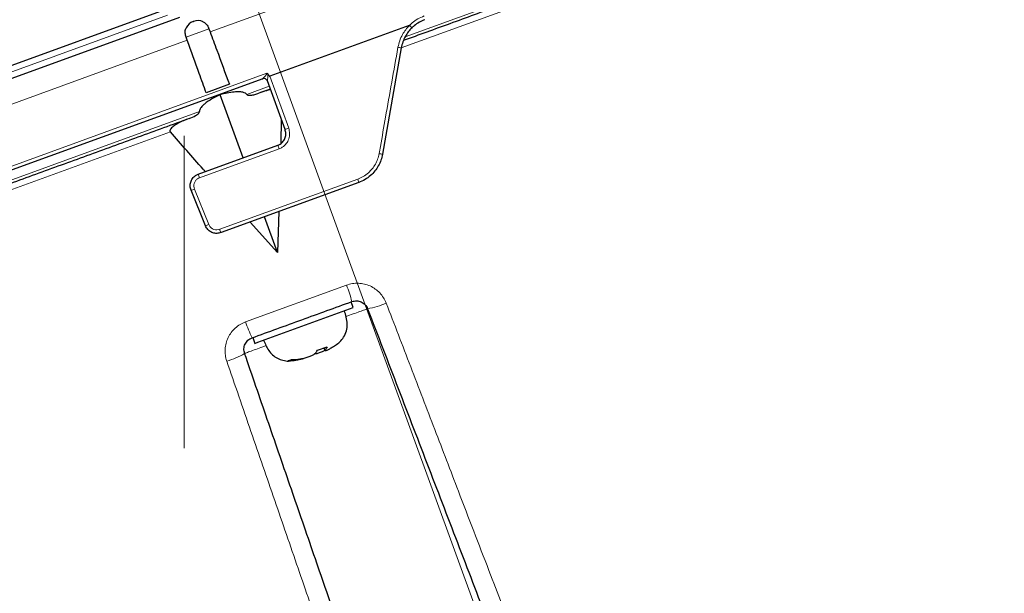
# Model space of a CAD drawing. Units: millimetres. Extents: x 21 to 201, y 9 to 287.
# Drawn here: x 134 to 145, y 173 to 180 of the extents above; entities that cross this region are included whole.
import ezdxf

# ---------------------------------------------------------------- set-up
doc = ezdxf.new("R2010")
doc.units = ezdxf.units.MM
doc.linetypes.add('CENTERX2', pattern=[20.32, 12.7, -2.54, 2.54, -2.54])
doc.styles.add('SLDTEXTSTYLE0', font='TXT', dxfattribs={"width": 0.7, "bigfont": 'bigfont'})
doc.dimstyles.new('SLDDIMSTYLE1', dxfattribs={"dimtxt": 2.728516, "dimasz": 2.5, "dimexe": 0, "dimexo": 0.0625, "dimgap": 0.682129, "dimtad": 3, "dimdec": 1, "dimlfac": 7, "dimrnd": 1e-09, "dimzin": 12, "dimdsep": 46, "dimtxsty": 'SLDTEXTSTYLE0', "dimblk1": 'OPEN30', "dimblk2": 'OPEN30', "dimsah": 1, "dimcen": 0.09, "dimadec": 0, "dimazin": 3, "dimtol": 1, "dimtp": 3, "dimtm": 3, "dimtfac": 1, "dimtdec": 1, "dimtofl": 0, "dimtmove": 0, "dimatfit": 3, "dimldrblk": 'OPEN30', "dimfxl": 1, "dimfrac": 2, "dimtolj": 1, "dimarcsym": 0})
doc.dimstyles.new('SLDDIMSTYLE3', dxfattribs={"dimtxt": 2.728516, "dimasz": 2.5, "dimexe": 0, "dimexo": 0.0625, "dimgap": 0.682129, "dimtad": 3, "dimdec": 4, "dimlfac": 7, "dimzin": 12, "dimdsep": 46, "dimtxsty": 'SLDTEXTSTYLE0', "dimblk1": 'OPEN30', "dimblk2": 'OPEN30', "dimsah": 1, "dimcen": 0.09, "dimazin": 3, "dimtfac": 1, "dimtofl": 0, "dimtmove": 0, "dimatfit": 3, "dimldrblk": 'OPEN30', "dimfxl": 1, "dimfrac": 2, "dimtolj": 1, "dimtzin": 12, "dimarcsym": 0})

# ---------------------------------------------------------------- blocks, each defined once
blk = doc.blocks.new('_Open30')
at = {"color": 0, "linetype": 'ByBlock', "lineweight": -2}
for p, q in [((-1, 0.267949), (0, 0)), ((0, 0), (-1, -0.267949)), ((0, 0), (-1, 0))]:
    blk.add_line(p, q, dxfattribs=at)
blk = doc.blocks.new('_D_1')
at = {"color": 7, "linetype": 'Continuous', "lineweight": 18}
for p, q in [((145.219, 209.839), (171.063, 209.839)), ((170.063, 156.397), (170.063, 209.839)), ((163.235, 195.844), (163.235, 196.56)), ((163.235, 196.56), (166.41, 196.56)), ((166.41, 196.56), (166.41, 195.844)), ((163.235, 176.128), (163.235, 175.412)), ((166.41, 175.412), (166.41, 176.128)), ((163.235, 175.412), (166.41, 175.412)), ((140.488, 156.397), (171.063, 156.397))]:
    blk.add_line(p, q, dxfattribs=at)
at = {"color": 7, "linetype": 'Continuous', "lineweight": 18, "xscale": 2.5, "yscale": 2.5}
for p, rotation in [((170.063, 209.839, -0.001), 90), ((170.063, 156.397, -0.001), 270)]:
    blk.add_blockref('_Open30', p, dxfattribs=dict(at, rotation=rotation))
at = {"color": 7, "linetype": 'Continuous', "lineweight": 18, "char_height": 2.3813, "attachment_point": 1, "rotation": 90, "style": 'SLDTEXTSTYLE0'}
for s, insert in [('±0.118', (163.341, 185.528)), ('±3', (166.993, 187.437)), ('374.1', (166.993, 179.625)), ('14.728', (163.341, 176.128))]:
    blk.add_mtext(s, dxfattribs=dict(at, insert=insert))
blk = doc.blocks.new('_D_2')
at = {"color": 7, "linetype": 'Continuous', "lineweight": 18}
for p, q in [((140.988, 219.424), (183.591, 219.424)), ((182.591, 219.424), (182.591, 156.397)), ((175.763, 195.752), (175.763, 196.468)), ((175.763, 196.468), (178.938, 196.468)), ((178.938, 196.468), (178.938, 195.752)), ((175.763, 176.036), (175.763, 175.32)), ((178.938, 175.32), (178.938, 176.036)), ((175.763, 175.32), (178.938, 175.32)), ((140.488, 156.397), (183.591, 156.397))]:
    blk.add_line(p, q, dxfattribs=at)
at = {"color": 7, "linetype": 'Continuous', "lineweight": 18, "xscale": 2.5, "yscale": 2.5}
for p, rotation in [((182.591, 219.424, -0.001), 90), ((182.591, 156.397, -0.001), 270)]:
    blk.add_blockref('_Open30', p, dxfattribs=dict(at, rotation=rotation))
at = {"color": 7, "linetype": 'Continuous', "lineweight": 18, "char_height": 2.3813, "attachment_point": 1, "rotation": 90, "style": 'SLDTEXTSTYLE0'}
for s, insert in [('±0.118', (175.869, 185.436)), ('±3', (179.521, 187.345)), ('441.2', (179.521, 179.533)), ('17.370', (175.869, 176.036))]:
    blk.add_mtext(s, dxfattribs=dict(at, insert=insert))
blk = doc.blocks.new('_D_4')
at = {"color": 7, "linetype": 'Continuous', "lineweight": 18}
for p, q in [((145.106, 156.776), (147.773, 149.447)), ((135.916, 151.816), (135.916, 147.356))]:
    blk.add_line(p, q, dxfattribs=at)
blk.add_arc((135.916, 182.025), 33.669, 270, 290, dxfattribs=at)
at = {"color": 7, "linetype": 'Continuous', "lineweight": 18, "xscale": 2.5, "yscale": 2.5}
for p, rotation in [((147.431, 150.387, -0.001), 17.8767014386), ((135.916, 148.356, -0.001), 182.1232985614)]:
    blk.add_blockref('_Open30', p, dxfattribs=dict(at, rotation=rotation))
at = {"color": 7, "linetype": 'Continuous', "lineweight": 18, "insert": (139.966, 151.529), "char_height": 2.3813, "attachment_point": 1, "rotation": 13.4895, "style": 'SLDTEXTSTYLE0'}
blk.add_mtext('20°', dxfattribs=at)
blk = doc.blocks.new('SW_CENTERMARKSYMBOL_0')
at = {"color": 0, "linetype": 'Continuous', "lineweight": 18}
blk.add_line((-0.244, 0.671), (-4.783, 13.142), dxfattribs=at)

msp = doc.modelspace()

# ---------------------------------------------------------------- linework, layer by layer
at = {"color": 7, "linetype": 'CENTERX2', "lineweight": 18, "ltscale": 1.428571}
msp.add_line((135.916094, 152.816344), (135.916094, 241.313057), dxfattribs=at)
at = {"color": 8, "linetype": 'Continuous', "lineweight": 18}
for p, q in [((136.217801, 179.421664), (152.517048, 185.354105)), ((152.078407, 184.314073), (138.482205, 179.365461)), ((151.823091, 184.108457), (138.436756, 179.236229)), ((119.926498, 173.866872), (135.72514, 179.617108)), ((136.204925, 179.458606), (135.939113, 179.361858)), ((119.653748, 173.392842), (135.952995, 179.325283)), ((121.131125, 173.211534), (136.876196, 178.942271)), ((136.909865, 178.908122), (137.130248, 178.302629)), ((136.90539, 178.791547), (136.643187, 178.696113)), ((136.883038, 178.852809), (136.883029, 178.852747)), ((136.093507, 178.496045), (121.370698, 173.137382)), ((135.756532, 178.260708), (121.355744, 173.019249)), ((137.018882, 178.064462), (136.094893, 177.728157)), ((136.329325, 177.129369), (137.931301, 177.712441)), ((136.036177, 177.596655), (136.202206, 177.185805)), ((136.629549, 176.054921), (137.801679, 176.481541))]:
    msp.add_line(p, q, dxfattribs=at)
at = {"color": 7, "linetype": 'Continuous', "lineweight": 25}
for p, q in [((119.78596, 173.739708), (135.865397, 179.592144)), ((119.991008, 173.966365), (135.640608, 179.662353)), ((136.020828, 179.542299), (136.026261, 179.544276)), ((136.026261, 179.544276), (136.026343, 179.544306)), ((136.204925, 179.458606), (136.217801, 179.421664)), ((138.530353, 179.497931), (136.909865, 178.908122)), ((135.952995, 179.325283), (135.939113, 179.361858)), ((138.436306, 179.235663), (138.218607, 178.001034)), ((136.828154, 178.878381), (121.178117, 173.182234)), ((136.828098, 178.878361), (136.828154, 178.878381)), ((136.441631, 178.813711), (136.172316, 178.715689)), ((137.088241, 178.288931), (136.883029, 178.852747)), ((136.600134, 177.959249), (136.333062, 178.693023)), ((136.917231, 178.758777), (136.785212, 178.710726)), ((137.044674, 178.40863), (137.037755, 178.125848)), ((136.080824, 177.770236), (137.002859, 178.105829)), ((137.943127, 177.672729), (136.344542, 177.090892)), ((136.163227, 177.171618), (135.997229, 177.582479)), ((137.015612, 177.335141), (137.000786, 176.858466)), ((137.000786, 176.858466), (136.683205, 177.214155)), ((137.000786, 176.858466), (136.84932, 177.274616)), ((137.879132, 176.220398), (137.854702, 176.287519)), ((136.772483, 175.817611), (137.879132, 176.220398)), ((136.713646, 175.872209), (136.738076, 175.805088)), ((136.738076, 175.805088), (136.772483, 175.817611)), ((137.464147, 175.725441), (137.575266, 175.765886)), ((137.534988, 175.751226), (137.552017, 175.72173)), ((137.122599, 175.601128), (137.163043, 175.615849))]:
    msp.add_line(p, q, dxfattribs=at)
for centre, radius, start, end in [((136.069688, 179.408057), 0.142857, 110, 154.0841448), ((136.075203, 179.410064), 0.142857, 64.9495496, 110), ((136.842756, 178.838089), 0.042857, 20, 110), ((139.487761, 170.025559), 13.628571, 203.4261947, 16.5741)]:
    msp.add_arc(centre, radius, start, end, dxfattribs=at)
at = {"color": 8, "linetype": 'Continuous', "lineweight": 18}
for centre, radius, start, end in [((138.336297, 178.837431), 0.410598, 75.9027565, 81.2388712), ((136.842793, 178.838118), 0.042842, 20.054548, 109.9802523), ((137.010061, 178.59995), 0.320694, 284.1099753, 292.0101618), ((136.517213, 177.893936), 0.52986, 18.7737046, 23.5721566), ((137.947368, 176.635759), 1.391958, 78.7633594, 80.383522), ((136.477377, 177.879434), 0.411313, 195.3959163, 201.5794017), ((137.766493, 177.641744), 0.179331, 9.9496905, 23.2176811), ((135.912865, 177.87486), 0.30431, 286.0950342, 293.9049658), ((136.078848, 177.464089), 0.3044, 286.093196, 293.906804), ((136.694349, 177.251483), 0.384908, 198.4969574, 204.6591552), ((136.391515, 175.917263), 1.518872, 14.2371353, 21.8088525), ((137.919032, 177.01075), 0.81296, 278.9827451, 294.9272489), ((138.072509, 176.529094), 1.518872, 198.1911475, 205.7628647), ((136.223882, 176.327528), 0.751281, 284.4134408, 301.6765652)]:
    msp.add_arc(centre, radius, start, end, dxfattribs=at)
at = {"color": 7, "linetype": 'Continuous', "lineweight": 25}
for points, knots in [([(151.988907, 184.244419), (151.891183, 184.20885), (151.695826, 184.137746), (151.384732, 184.024517), (151.060716, 183.906585), (150.719985, 183.782569), (150.362984, 183.652631), (149.989651, 183.516749), (149.603041, 183.376034), (149.201261, 183.229799), (148.784646, 183.078163), (148.353464, 182.921226), (147.910211, 182.759895), (147.453972, 182.593837), (146.985293, 182.423252), (146.504661, 182.248316), (146.013651, 182.069604), (145.512628, 181.887246), (145.002306, 181.701504), (144.483344, 181.512617), (143.956074, 181.320707), (143.42233, 181.12644), (142.882931, 180.930115), (142.338643, 180.73201), (141.788338, 180.531715), (141.235375, 180.330453), (140.680596, 180.12853), (140.124808, 179.92624), (139.565311, 179.7226), (139.010969, 179.520835), (138.642061, 179.386564), (138.461778, 179.320947)], [0, 0, 0, 0, 0.033473494, 0.066916424, 0.1003599, 0.133835032, 0.168109955, 0.202352531, 0.236596164, 0.270874257, 0.305705707, 0.340503127, 0.375301575, 0.410136107, 0.445252611, 0.480334226, 0.515416878, 0.550536489, 0.585652993, 0.620734608, 0.65581726, 0.690936871, 0.725768321, 0.760565741, 0.79536419, 0.830198722, 0.864473645, 0.89871622, 0.932959854, 0.967237946, 1, 1, 1, 1]), ([(138.711786, 179.563967), (138.689759, 179.554692), (138.645069, 179.535874), (138.594422, 179.500798), (138.567167, 179.475461), (138.55792, 179.466865)], [0, 0, 0, 0, 0.391063252, 0.793399182, 1, 1, 1, 1]), ([(135.939113, 179.361858), (135.934822, 179.376612), (135.92624, 179.406112), (135.928839, 179.444046), (135.939379, 179.463076), (135.94286, 179.469361)], [0, 0, 0, 0, 0.4012366769, 0.8022353864, 1, 1, 1, 1]), ([(136.134719, 179.537917), (136.140748, 179.535535), (136.160615, 179.527687), (136.186479, 179.500614), (136.198857, 179.472425), (136.204925, 179.458606)], [0, 0, 0, 0, 0.181740226, 0.598859764, 1, 1, 1, 1]), ([(138.55792, 179.466865), (138.544203, 179.452251), (138.516488, 179.422725), (138.481633, 179.36864), (138.452361, 179.306352), (138.441709, 179.25945), (138.436306, 179.235663)], [0, 0, 0, 0, 0.226836968, 0.458317169, 0.725270349, 1, 1, 1, 1]), ([(138.533364, 179.498036), (138.533307, 179.498087), (138.533151, 179.498225), (138.532743, 179.498373), (138.53176, 179.498405), (138.530952, 179.498133), (138.530353, 179.497931)], [0, 0, 0, 0, 0.072356452, 0.196406472, 0.403618665, 1, 1, 1, 1]), ([(138.533364, 179.498036), (138.536643, 179.494577), (138.543201, 179.487657), (138.551144, 179.478362), (138.556514, 179.471217), (138.558056, 179.468159), (138.558097, 179.467134), (138.557981, 179.466959), (138.55792, 179.466865)], [0, 0, 0, 0, 0.226145534, 0.452290853, 0.678442476, 0.904608184, 0.949281467, 1, 1, 1, 1]), ([(136.217801, 179.421664), (136.243601, 179.351686), (136.318304, 179.149069), (136.392839, 178.94639), (136.441631, 178.813711)], [0, 0, 0, 0, 0.345372402, 1, 1, 1, 1]), ([(136.172316, 178.715689), (136.145516, 178.790074), (136.072318, 178.99324), (135.999287, 179.196465), (135.952995, 179.325283)], [0, 0, 0, 0, 0.366134359, 1, 1, 1, 1]), ([(136.876196, 178.942271), (136.876364, 178.942228), (136.877489, 178.94194), (136.880536, 178.940838), (136.885159, 178.937602), (136.887705, 178.933841), (136.889085, 178.931803)], [0, 0, 0, 0, 0.030457274, 0.204656267, 0.568962743, 1, 1, 1, 1]), ([(136.889085, 178.931803), (136.889204, 178.931605), (136.891072, 178.928483), (136.894218, 178.923435), (136.898375, 178.917451), (136.901455, 178.913555), (136.903978, 178.910846), (136.905964, 178.909141), (136.907696, 178.908212), (136.908887, 178.907886), (136.909602, 178.908058), (136.909865, 178.908122)], [0, 0, 0, 0, 0.0213744551, 0.3358076433, 0.5487432861, 0.6937875396, 0.7934779476, 0.8907204196, 0.9327619299, 0.9752502989, 1, 1, 1, 1]), ([(136.333062, 178.693023), (136.301661, 178.677569), (136.238468, 178.646469), (136.167343, 178.599232), (136.120342, 178.555211), (136.09919, 178.526501), (136.093366, 178.50473), (136.093485, 178.497379), (136.093507, 178.496045)], [0, 0, 0, 0, 0.3280598414, 0.6602082349, 0.7960381862, 0.9329374497, 0.9878356871, 1, 1, 1, 1]), ([(136.643187, 178.696113), (136.638241, 178.700868), (136.625439, 178.713176), (136.592071, 178.722779), (136.548727, 178.726921), (136.487477, 178.724163), (136.415135, 178.713608), (136.360495, 178.699904), (136.333062, 178.693023)], [0, 0, 0, 0, 0.062358414, 0.161405921, 0.314992273, 0.472455752, 0.73513976, 1, 1, 1, 1]), ([(136.643187, 178.696113), (136.644778, 178.69458), (136.648883, 178.690625), (136.664746, 178.686043), (136.695061, 178.68655), (136.737973, 178.694852), (136.769372, 178.705403), (136.785212, 178.710726)], [0, 0, 0, 0, 0.043670009, 0.112644043, 0.326397087, 0.660183093, 1, 1, 1, 1]), ([(136.920227, 178.750546), (136.911357, 178.748778), (136.871702, 178.740871), (136.833298, 178.727645), (136.803484, 178.717377)], [0, 0, 0, 0, 0.2236848349, 1, 1, 1, 1]), ([(135.975316, 178.415948), (136.000925, 178.426208), (136.033809, 178.439383), (136.069334, 178.462927), (136.083326, 178.47494), (136.090719, 178.485273), (136.093321, 178.491336), (136.093458, 178.494804), (136.093507, 178.496045)], [0, 0, 0, 0, 0.558532286, 0.717189782, 0.869503379, 0.931268508, 0.975394756, 1, 1, 1, 1]), ([(135.975316, 178.415948), (135.776538, 178.343599), (135.379083, 178.198937), (134.784029, 177.982355), (134.190627, 177.766375), (133.599647, 177.551275), (133.011331, 177.337146), (132.622301, 177.195551), (132.427731, 177.124733)], [0, 0, 0, 0, 0.16669175, 0.333299082, 0.499999985, 0.666691751, 0.833299082, 1, 1, 1, 1]), ([(135.957043, 178.409298), (135.935749, 178.401051), (135.893024, 178.384504), (135.840876, 178.35806), (135.803456, 178.334618), (135.779885, 178.316554), (135.764201, 178.301274), (135.755006, 178.287638), (135.751624, 178.277972), (135.75148, 178.270219), (135.753495, 178.264536), (135.75573, 178.261719), (135.756532, 178.260708)], [0, 0, 0, 0, 0.2563007173, 0.5142342704, 0.6566709934, 0.753326627, 0.848876659, 0.902268068, 0.9368605775, 0.9614174316, 0.9861528113, 1, 1, 1, 1]), ([(136.162545, 177.79998), (136.153916, 177.809707), (136.018095, 177.962819), (135.883023, 178.11665), (135.756532, 178.260708)], [0, 0, 0, 0, 0.06352747, 1, 1, 1, 1]), ([(137.002859, 178.105829), (137.012544, 178.110095), (137.036898, 178.120823), (137.068782, 178.150668), (137.091777, 178.193417), (137.100265, 178.242064), (137.092249, 178.273308), (137.088241, 178.288931)], [0, 0, 0, 0, 0.141617535, 0.356101715, 0.570629475, 0.785295519, 1, 1, 1, 1]), ([(138.218607, 178.001034), (138.213365, 177.977875), (138.202729, 177.930886), (138.172256, 177.865369), (138.131726, 177.805029), (138.080084, 177.751304), (138.017315, 177.704436), (137.968144, 177.683421), (137.943127, 177.672729)], [0, 0, 0, 0, 0.158456539, 0.321511674, 0.479946464, 0.642959819, 0.81834936, 1, 1, 1, 1]), ([(135.997229, 177.582479), (135.992675, 177.597972), (135.983568, 177.628956), (135.990385, 177.677905), (136.011933, 177.721448), (136.043963, 177.753588), (136.069726, 177.765223), (136.080824, 177.770236)], [0, 0, 0, 0, 0.210161464, 0.420287293, 0.630537351, 0.840841175, 1, 1, 1, 1]), ([(136.344542, 177.090892), (136.328919, 177.086884), (136.29767, 177.078868), (136.249045, 177.087355), (136.20629, 177.11033), (136.177653, 177.140984), (136.167031, 177.163541), (136.163227, 177.171618)], [0, 0, 0, 0, 0.219456926, 0.43893935, 0.658326343, 0.877655121, 1, 1, 1, 1]), ([(137.863737, 176.290807), (137.881955, 176.295167), (137.918466, 176.303904), (137.973442, 176.289375), (138.020173, 176.257344), (138.037369, 176.224286), (138.045965, 176.207761)], [0, 0, 0, 0, 0.248629412, 0.498279728, 0.749189299, 1, 1, 1, 1]), ([(137.6246, 175.753118), (137.640736, 175.762761), (137.676017, 175.783846), (137.727156, 175.821881), (137.772084, 175.878439), (137.803178, 175.948903), (137.814673, 176.029771), (137.799855, 176.108468), (137.785568, 176.158721), (137.77845, 176.183753)], [0, 0, 0, 0, 0.1108898531, 0.2424709114, 0.373244254, 0.5320357124, 0.6915978633, 0.8463726189, 1, 1, 1, 1]), ([(138.045965, 176.207761), (138.164683, 175.898491), (138.402066, 175.280087), (138.75708, 174.355244), (139.111052, 173.433114), (139.412031, 172.649039), (139.660447, 172.001893), (139.811893, 171.607362), (139.918262, 171.330261), (139.979835, 171.169859), (140.041018, 171.010472), (140.101333, 170.853345), (140.139266, 170.754525), (140.158361, 170.704781)], [0, 0, 0, 0, 0.166594527, 0.333116497, 0.499685249, 0.666315574, 0.75964458, 0.85295241, 0.882268459, 0.911578078, 0.940861287, 0.970230341, 1, 1, 1, 1]), ([(136.618398, 175.688169), (136.614356, 175.706396), (136.606281, 175.742807), (136.621543, 175.797411), (136.654331, 175.84382), (136.687889, 175.860572), (136.704612, 175.86892)], [0, 0, 0, 0, 0.251362514, 0.502152568, 0.751911506, 1, 1, 1, 1]), ([(136.838758, 175.841733), (136.848021, 175.821687), (136.866567, 175.781552), (136.89611, 175.720949), (136.942088, 175.669708), (136.998784, 175.630028), (137.062687, 175.606147), (137.115398, 175.597467), (137.145093, 175.600802), (137.152771, 175.601665)], [0, 0, 0, 0, 0.155024756, 0.310380725, 0.470229155, 0.631915378, 0.790788556, 0.94590302, 1, 1, 1, 1]), ([(138.416584, 170.465856), (138.41022, 170.484337), (138.38407, 170.560283), (138.337083, 170.696743), (138.276692, 170.872131), (138.141265, 171.26544), (137.939095, 171.852586), (137.669416, 172.63579), (137.407651, 173.396011), (137.145191, 174.15825), (136.882128, 174.922241), (136.706322, 175.432817), (136.618398, 175.688169)], [0, 0, 0, 0, 0.010918561, 0.044866685, 0.078809375, 0.11275142, 0.27276663, 0.418254266, 0.563713952, 0.709115373, 0.854521537, 1, 1, 1, 1]), ([(137.163043, 175.615849), (137.177845, 175.61573), (137.207503, 175.615491), (137.250965, 175.62125), (137.297213, 175.630055), (137.345702, 175.642538), (137.389404, 175.658352), (137.423126, 175.67513), (137.439907, 175.690244), (137.452553, 175.704898), (137.460285, 175.718599), (137.464147, 175.725441)], [0, 0, 0, 0, 0.107008292, 0.2143992, 0.320725716, 0.437690941, 0.554715578, 0.66778402, 0.782628806, 0.891446514, 1, 1, 1, 1]), ([(137.551815, 175.722081), (137.54066, 175.716587), (137.514182, 175.703546), (137.474796, 175.689629), (137.443676, 175.681476), (137.432528, 175.681826), (137.429008, 175.681936)], [0, 0, 0, 0, 0.231866794, 0.550332081, 0.858031169, 1, 1, 1, 1]), ([(137.575266, 175.765886), (137.571826, 175.75722), (137.56663, 175.744132), (137.555655, 175.730629), (137.549835, 175.721439), (137.555418, 175.718893), (137.575437, 175.726159), (137.600179, 175.738448), (137.618737, 175.749603), (137.624597, 175.753124)], [0, 0, 0, 0, 0.22063147, 0.333234931, 0.445078769, 0.607658747, 0.770321306, 0.927484812, 1, 1, 1, 1]), ([(137.307429, 175.633039), (137.307529, 175.631687), (137.307769, 175.628427), (137.288248, 175.621617), (137.254865, 175.613881), (137.210778, 175.606783), (137.166309, 175.600902), (137.137199, 175.601053), (137.122599, 175.601128)], [0, 0, 0, 0, 0.128683457, 0.31002576, 0.485237515, 0.663201905, 0.831084986, 1, 1, 1, 1]), ([(136.930471, 168.228237), (137.074025, 168.280486), (137.361071, 168.384962), (137.796837, 168.543568), (138.239479, 168.704676), (138.6889, 168.868252), (139.145843, 169.034566), (139.599117, 169.199544), (140.048184, 169.362991), (140.492755, 169.524802), (140.940211, 169.687663), (141.390025, 169.851381), (141.862365, 170.023299), (142.355667, 170.202846), (142.869968, 170.390037), (143.381849, 170.576346), (143.890517, 170.761486), (144.395397, 170.945247), (144.894302, 171.126834), (145.386765, 171.306076), (145.870473, 171.482131), (146.344683, 171.654729), (146.807987, 171.823358), (147.259255, 171.987606), (147.697338, 172.147055), (148.121052, 172.301275), (148.529892, 172.45008), (148.922074, 172.592823), (149.29758, 172.729496), (149.655038, 172.8596), (149.994378, 172.98311), (150.315448, 173.09997), (150.610008, 173.207181), (150.880193, 173.30552), (151.126615, 173.39521), (151.355923, 173.478671), (151.568319, 173.555977), (151.763179, 173.626901), (151.937858, 173.690478), (152.093622, 173.747172), (152.231238, 173.79726), (152.354451, 173.842106), (152.463616, 173.881839), (152.561777, 173.917567), (152.648145, 173.949002), (152.721933, 173.975858), (152.781548, 173.997556), (152.826717, 174.013997), (152.855609, 174.024512), (152.868771, 174.029303), (152.867003, 174.02866), (152.866551, 174.028495)], [0, 0, 0, 0, 0.0187797, 0.037551385, 0.056537928, 0.075945355, 0.0953507, 0.115138529, 0.133977645, 0.152820896, 0.17207447, 0.191390992, 0.210715782, 0.233132697, 0.255538681, 0.278138235, 0.300899009, 0.323667295, 0.346680965, 0.369682914, 0.392764082, 0.41589003, 0.439023922, 0.462160773, 0.485285734, 0.508366892, 0.531369823, 0.554380549, 0.577151747, 0.59991155, 0.622511074, 0.644918014, 0.667332061, 0.687830163, 0.708317277, 0.728655139, 0.748639286, 0.768621324, 0.788244277, 0.806539846, 0.824839068, 0.842643635, 0.860342693, 0.878047743, 0.896828153, 0.915599702, 0.934585669, 0.953993096, 0.973398441, 0.99318627, 1, 1, 1, 1])]:
    msp.add_open_spline(points, degree=3, knots=knots, dxfattribs=at)
at = {"color": 8, "linetype": 'Continuous', "lineweight": 18}
for points, knots in [([(138.530353, 179.497931), (138.541167, 179.508051), (138.571213, 179.536167), (138.627694, 179.575421), (138.676939, 179.596226), (138.701911, 179.606777)], [0, 0, 0, 0, 0.2170182974, 0.6029450303, 1, 1, 1, 1]), ([(138.398837, 179.243237), (138.404609, 179.268679), (138.41632, 179.320305), (138.448319, 179.388608), (138.487193, 179.448941), (138.517869, 179.48156), (138.533364, 179.498036)], [0, 0, 0, 0, 0.26650619, 0.540776823, 0.768047031, 1, 1, 1, 1]), ([(138.179898, 178.008157), (138.184885, 178.036289), (138.20982, 178.17695), (138.282805, 178.588674), (138.350794, 178.972211), (138.398837, 179.243237)], [0, 0, 0, 0, 0.068326547, 0.341633311, 1, 1, 1, 1]), ([(136.828154, 178.878381), (136.828456, 178.878624), (136.828949, 178.879019), (136.831991, 178.88202), (136.838913, 178.88912), (136.85301, 178.904222), (136.866988, 178.919513), (136.875449, 178.931452), (136.877328, 178.935715), (136.877838, 178.937998), (136.877667, 178.939944), (136.877016, 178.941338), (136.876428, 178.942007), (136.876196, 178.942271)], [0, 0, 0, 0, 0.074747162, 0.121841642, 0.259371241, 0.484792391, 0.812295687, 0.902364695, 0.930898897, 0.954204927, 0.972954208, 0.989347359, 1, 1, 1, 1]), ([(136.889085, 178.931803), (136.889097, 178.931669), (136.889456, 178.927793), (136.88962, 178.912289), (136.887485, 178.889729), (136.885156, 178.868183), (136.883795, 178.857416), (136.883209, 178.85345), (136.883084, 178.852981), (136.883038, 178.852809)], [0, 0, 0, 0, 0.004238502, 0.12251535, 0.488521491, 0.728391606, 0.873147367, 0.953283484, 1, 1, 1, 1]), ([(137.130248, 178.302629), (137.135454, 178.282314), (137.14587, 178.241675), (137.13476, 178.178409), (137.104769, 178.12281), (137.063224, 178.083986), (137.0315, 178.070018), (137.018882, 178.064462)], [0, 0, 0, 0, 0.214449524, 0.428998256, 0.64357486, 0.858236994, 1, 1, 1, 1]), ([(137.931301, 177.712441), (137.953096, 177.721709), (137.99746, 177.740575), (138.053747, 177.782273), (138.101029, 177.83115), (138.137402, 177.884907), (138.165314, 177.944382), (138.17499, 177.986697), (138.179898, 178.008157)], [0, 0, 0, 0, 0.175517814, 0.35726948, 0.51571738, 0.678730928, 0.837066388, 1, 1, 1, 1]), ([(136.094893, 177.728157), (136.087108, 177.724642), (136.069037, 177.716484), (136.046562, 177.693972), (136.031427, 177.663479), (136.026618, 177.6292), (136.032991, 177.607502), (136.036177, 177.596655)], [0, 0, 0, 0, 0.1592976, 0.369751856, 0.580040224, 0.790059228, 1, 1, 1, 1]), ([(136.202206, 177.185805), (136.204869, 177.180152), (136.212308, 177.164361), (136.232384, 177.142907), (136.262362, 177.126843), (136.296457, 177.120929), (136.318367, 177.126555), (136.329325, 177.129369)], [0, 0, 0, 0, 0.122235334, 0.341398406, 0.560736602, 0.780322423, 1, 1, 1, 1]), ([(137.801679, 176.481541), (137.824258, 176.488332), (137.869262, 176.50187), (137.940011, 176.505292), (138.0096, 176.495978), (138.076091, 176.473231), (138.136824, 176.438292), (138.189448, 176.392169), (138.233015, 176.337157), (138.252127, 176.294712), (138.261668, 176.273523)], [0, 0, 0, 0, 0.126011675, 0.25117302, 0.376512893, 0.501127612, 0.626322795, 0.750666169, 0.875526722, 1, 1, 1, 1]), ([(138.261668, 176.273523), (138.356582, 176.026357), (138.544897, 175.535962), (138.824453, 174.807982), (139.068453, 174.172608), (139.277859, 173.627328), (139.446805, 173.187411), (139.578499, 172.844498), (139.654484, 172.646647), (139.682489, 172.573728), (139.691183, 172.551088), (139.699872, 172.528465), (139.708555, 172.505857), (139.717231, 172.483265), (139.759416, 172.373424), (139.832324, 172.183543), (139.933122, 171.920978), (140.025749, 171.67975), (140.110435, 171.459295), (140.186013, 171.262814), (140.252229, 171.09049), (140.30825, 170.943712), (140.350998, 170.830638), (140.382873, 170.745905), (140.405216, 170.686396), (140.421057, 170.644218), (140.430247, 170.619802), (140.434007, 170.609824), (140.435608, 170.60558), (140.436302, 170.603741), (140.436605, 170.602937), (140.436738, 170.602585), (140.436802, 170.602415), (140.442333, 170.587758), (140.451769, 170.562678), (140.463451, 170.531456), (140.470753, 170.511862), (140.477604, 170.493404), (140.487781, 170.465128), (140.502142, 170.423917), (140.518674, 170.372348), (140.533455, 170.319032), (140.545247, 170.265559), (140.555009, 170.201653), (140.55783, 170.127165), (140.548629, 170.052239), (140.53205, 169.989811), (140.512209, 169.938567), (140.486595, 169.889184), (140.455108, 169.842017), (140.417438, 169.797236), (140.366481, 169.747474), (140.297997, 169.693937), (140.207388, 169.636604), (140.105785, 169.581992), (139.995507, 169.529203), (139.878949, 169.479062), (139.771286, 169.43685), (139.676147, 169.402046), (139.593637, 169.373596), (139.49826, 169.342839), (139.390413, 169.311397), (139.286443, 169.285746), (139.198621, 169.267916), (139.126765, 169.256701), (139.058805, 169.250019), (138.994185, 169.248216), (138.932432, 169.2518), (138.874405, 169.261044), (138.819712, 169.275846), (138.76812, 169.296088), (138.710725, 169.326333), (138.650072, 169.369726), (138.589788, 169.430263), (138.537688, 169.502504), (138.493387, 169.585672), (138.454415, 169.677485), (138.423555, 169.761903), (138.397837, 169.834583), (138.377125, 169.893423), (138.35696, 169.951157), (138.338435, 170.004707), (138.32033, 170.056507), (138.306542, 170.095867), (138.296156, 170.125526), (138.290252, 170.14239), (138.284106, 170.159958), (138.277715, 170.178236), (138.271078, 170.197234), (138.26147, 170.224771), (138.247297, 170.265417), (138.226947, 170.323924), (138.188091, 170.436049), (138.133154, 170.595573), (138.067726, 170.785763), (138.006416, 170.963956), (137.947768, 171.134386), (137.887584, 171.30926), (137.825845, 171.488646), (137.698013, 171.860085), (137.502542, 172.428082), (137.237709, 173.197589), (136.967135, 173.983757), (136.690996, 174.786074), (136.504799, 175.32705), (136.410889, 175.599894)], [0, 0, 0, 0, 0.047829608, 0.094897202, 0.141193837, 0.171323584, 0.201111836, 0.227041486, 0.238365991, 0.239845127, 0.241323374, 0.242800731, 0.244277199, 0.245752777, 0.247227465, 0.265802666, 0.282989942, 0.29879036, 0.313237898, 0.326405052, 0.337483127, 0.347294462, 0.355843814, 0.360811898, 0.365249965, 0.368719771, 0.370117676, 0.370707841, 0.370962692, 0.371073893, 0.371122641, 0.371144055, 0.371153471, 0.371160866, 0.374452735, 0.376863832, 0.378384781, 0.379038993, 0.381211631, 0.385079369, 0.388955948, 0.393850643, 0.398403912, 0.402615843, 0.410500992, 0.41833879, 0.423631608, 0.428866625, 0.434057703, 0.439462103, 0.444701532, 0.449805836, 0.457768405, 0.465525242, 0.473381317, 0.481244131, 0.48917253, 0.496949732, 0.502158264, 0.507390076, 0.512700414, 0.520472627, 0.528418438, 0.533624019, 0.538826791, 0.544070478, 0.549154887, 0.554388572, 0.559815299, 0.564877154, 0.570119597, 0.575561851, 0.583445456, 0.59126642, 0.599166463, 0.607015527, 0.614889498, 0.622768389, 0.627160326, 0.631531428, 0.635902456, 0.639746378, 0.642965638, 0.646802657, 0.64791023, 0.649060572, 0.650253801, 0.651490046, 0.652769457, 0.654092196, 0.657029804, 0.660893194, 0.665687327, 0.679072796, 0.691917166, 0.702674377, 0.713700739, 0.72500832, 0.736597206, 0.748467434, 0.79693084, 0.846325463, 0.896642229, 0.947870894, 1, 1, 1, 1]), ([(138.045965, 176.207761), (138.046068, 176.207799), (138.046275, 176.207874), (138.044728, 176.207311), (138.049016, 176.208871), (138.043627, 176.20691), (138.034139, 176.203457), (138.014248, 176.196217), (137.977234, 176.182745), (137.919529, 176.161742), (137.854205, 176.137966), (137.809205, 176.121588), (137.79636, 176.116912)], [0, 0, 0, 0, 0.2124349891, 0.4248699782, 0.6373333458, 0.677346153, 0.7179114464, 0.7598232137, 0.8027935591, 0.8872746685, 0.9678228711, 1, 1, 1, 1]), ([(136.410889, 175.599894), (136.40456, 175.622411), (136.391936, 175.667321), (136.389958, 175.737671), (136.400719, 175.806751), (136.424897, 175.872622), (136.461232, 175.93266), (136.508678, 175.984505), (136.564919, 176.027217), (136.608023, 176.045693), (136.629549, 176.054921)], [0, 0, 0, 0, 0.12528428, 0.24987652, 0.374792451, 0.499297301, 0.624628957, 0.749366327, 0.874826659, 1, 1, 1, 1]), ([(136.868165, 175.779077), (136.855264, 175.774381), (136.810207, 175.757982), (136.744832, 175.734187), (136.687129, 175.713185), (136.650115, 175.699713), (136.630224, 175.692473), (136.620736, 175.68902), (136.615347, 175.687059), (136.619635, 175.688619), (136.618088, 175.688056), (136.618294, 175.688131), (136.618398, 175.688169)], [0, 0, 0, 0, 0.032310572, 0.112847668, 0.19731713, 0.24028155, 0.282187539, 0.322747239, 0.362754529, 0.575188603, 0.787594301, 1, 1, 1, 1])]:
    msp.add_open_spline(points, degree=3, knots=knots, dxfattribs=at)
at = {"color": 7, "linetype": 'Continuous', "lineweight": 25}
msp.add_open_spline([(136.704612, 175.86892), (136.897799, 175.939235), (137.284174, 176.079864), (137.670549, 176.220493), (137.863737, 176.290807)], degree=3, dxfattribs=at)

# ---------------------------------------------------------------- block references
at = {"color": 7, "linetype": 'Continuous', "lineweight": 18}
msp.add_blockref('SW_CENTERMARKSYMBOL_0', (139.980379, 170.858333), dxfattribs=at)

# ---------------------------------------------------------------- dimensions: what is measured, and where the dimension line sits
dim = msp.add_angular_dim_2l(base=(141.762588, 148.867748), line1=((135.196983, 184.000605), (144.763775, 157.71606)), line2=((135.916094, 152.816344), (135.916094, 241.313057)), dimstyle='SLDDIMSTYLE3', dxfattribs=at)
dim.commit()
dim.dimension.update_dxf_attribs({"geometry": '_D_4', "text_midpoint": (143.769878, 149.285073), "dimtype": 162})
for base, p1, p2, picture, middle in [((182.590802, 156.396987), (139.987522, 219.424349), (139.487761, 156.396987), '_D_2', (182.590802, 185.893702)), ((170.06278, 209.838634), (139.487761, 156.396987), (144.219098, 209.838634), '_D_1', (170.06278, 185.985959))]:
    dim = msp.add_linear_dim(base=base, p1=p1, p2=p2, angle=90, dimstyle='SLDDIMSTYLE1', dxfattribs=at)
    dim.commit()
    dim.dimension.update_dxf_attribs({"geometry": picture, "text_midpoint": middle, "dimtype": 160})

doc.saveas('drawing.dxf')
